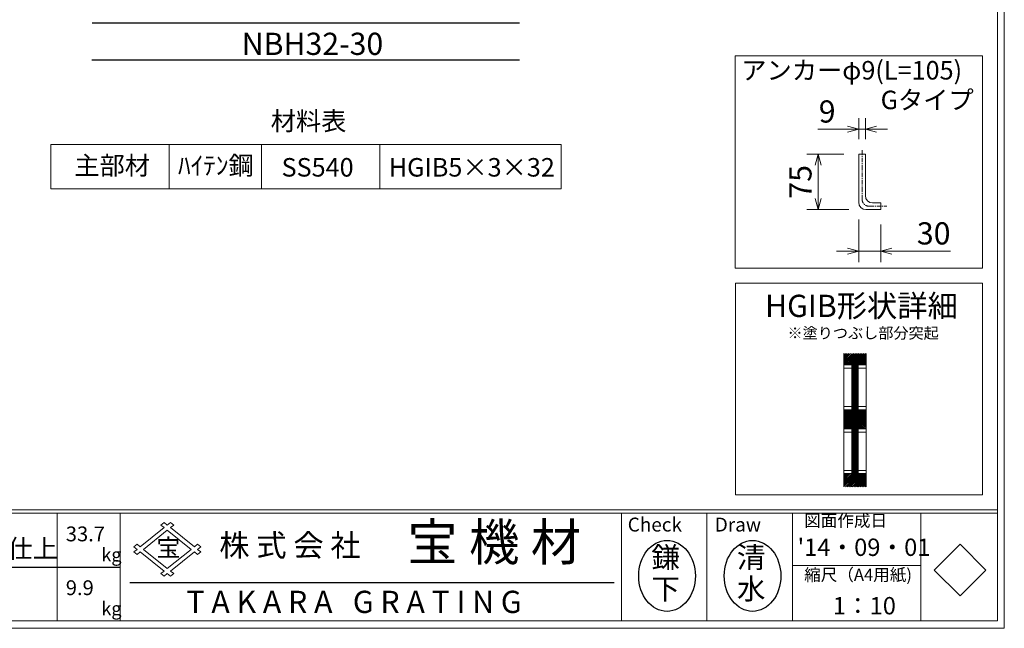
# Model space of a CAD drawing. Units: millimetres. Extents: x 2739 to 5541, y -134 to 1839.
# Drawn here: x 4197 to 5529, y -134 to 688 of the extents above; entities that cross this region are included whole.
import ezdxf

# ---------------------------------------------------------------- set-up
doc = ezdxf.new("R2010")
doc.units = ezdxf.units.MM
doc.linetypes.add('CENTER', pattern=[10, 6.25, -1.25, 1.25, -1.25])
for name, color, linetype, lineweight in [('エンボス', 4, 'Continuous', 5), ('受け枠', 3, 'Continuous', 9), ('寸法線', 2, 'Continuous', 9), ('本体', 7, 'Continuous', 13)]:
    doc.layers.add(name, color=color, linetype=linetype, lineweight=lineweight)
doc.layers.add('外枠', color=7, linetype='Continuous')
doc.dimstyles.new('ISO-25', dxfattribs={"dimscale": 10, "dimtxt": 3, "dimasz": 1.5, "dimexe": 1.5, "dimexo": 2, "dimgap": 0.5, "dimtad": 1, "dimdsep": 46, "dimtxsty": 'Standard', "dimblk": 'OPEN30', "dimcen": 2.5, "dimadec": 0, "dimazin": 0, "dimtfac": 1, "dimtmove": 0, "dimatfit": 0, "dimldrblk": 'OPEN30', "dimfxl": 1, "dimarcsym": 0})
pattern_1 = [(45, (-292.3178, -97.7998), (-1.122532, 1.122532), [])]

# ---------------------------------------------------------------- blocks, each defined once
blk = doc.blocks.new('HGIB詳細')
at = {"layer": 'エンボス', "linetype": 'Continuous'}
h = blk.add_hatch(dxfattribs=at)
h.set_pattern_fill('ANSI31', color=256, scale=0.5, style=0)
h.set_pattern_definition(pattern_1)
h.paths.add_polyline_path([(-176.9, 191.2), (-187.7, 191.2), (-187.7, 175.7), (-176.9, 175.7)])
h.paths.add_polyline_path([(-157.5, 191.2), (-168.3, 191.2), (-168.3, 175.7), (-157.5, 175.7)])
h.paths.add_polyline_path([(-157.5, 115.2), (-168.3, 115.2), (-168.3, 89.3), (-157.5, 89.3)])
h.paths.add_polyline_path([(-176.9, 115.2), (-187.7, 115.2), (-187.7, 89.3), (-176.9, 89.3)])
h.paths.add_polyline_path([(-176.9, 28.8), (-187.7, 28.8), (-187.7, 11.2), (-176.9, 11.2)])
h.paths.add_polyline_path([(-157.5, 28.8), (-168.3, 28.8), (-168.3, 11.2), (-157.5, 11.2)])
h = blk.add_hatch(dxfattribs=at)
h.set_pattern_fill('ANSI31', color=256, scale=0.5, style=0)
h.set_pattern_definition(pattern_1)
h.paths.add_polyline_path([(-168.3, 191.2), (-176.9, 191.2), (-176.9, 11.2), (-168.3, 11.2)])
at = {"layer": 'エンボス', "lineweight": 0}
for p, q in [((-187.7, 191.2), (-187.7, 11.2)), ((-157.5, 191.2), (-157.5, 11.2))]:
    blk.add_line(p, q, dxfattribs=at)
at = {"layer": 'エンボス', "linetype": 'Continuous'}
for p, q in [((-176.9, 191.2), (-176.9, 11.2)), ((-168.3, 191.2), (-168.3, 11.2)), ((-187.7, 175.7), (-176.9, 175.7)), ((-168.3, 175.7), (-157.5, 175.7)), ((-187.7, 171.4), (-176.9, 171.4)), ((-168.3, 171.4), (-157.5, 171.4)), ((-187.7, 119.5), (-176.9, 119.5)), ((-187.7, 115.2), (-176.9, 115.2)), ((-168.3, 119.5), (-157.5, 119.5)), ((-168.3, 115.2), (-157.5, 115.2)), ((-187.7, 89.3), (-176.9, 89.3)), ((-187.7, 85), (-176.9, 85)), ((-168.3, 89.3), (-157.5, 89.3)), ((-168.3, 85), (-157.5, 85)), ((-187.7, 33.1), (-176.9, 33.1)), ((-187.7, 28.8), (-176.9, 28.8)), ((-168.3, 33.1), (-157.5, 33.1)), ((-168.3, 28.8), (-157.5, 28.8))]:
    blk.add_line(p, q, dxfattribs=at)
blk.add_lwpolyline([(-334.3, 286.2), (0, 286.2), (0, 0), (-334.3, 0)], close=True, dxfattribs=at)
blk.add_text('HGIB形状詳細', height=30, dxfattribs=at).set_placement((-294.1, 240.5))
at = {"layer": 'エンボス', "linetype": 'Continuous', "insert": (-263.8, 226.3), "char_height": 15, "width": 256.247, "attachment_point": 1}
blk.add_mtext('※塗りつぶし部分突起', dxfattribs=at)
blk = doc.blocks.new('_Open30')
at = {"color": 0, "linetype": 'ByBlock', "lineweight": -2}
for p, q in [((-1, 0.268), (0, 0)), ((0, 0), (-1, -0.268)), ((0, 0), (-1, 0))]:
    blk.add_line(p, q, dxfattribs=at)
blk = doc.blocks.new('*D64')
at = {"layer": 'Defpoints', "color": 0, "ltscale": 3}
for p in [(166.8, 85.8), (196.8, 79.3), (196.8, 23.3)]:
    blk.add_point(p, dxfattribs=at)
at = {"layer": '寸法線', "color": 0, "lineweight": -2, "ltscale": 3}
for p, q in [((166.8, 65.8), (166.8, 8.3)), ((196.8, 59.3), (196.8, 8.3)), ((151.8, 23.3), (136.8, 23.3)), ((166.8, 23.3), (196.8, 23.3)), ((211.8, 23.3), (291.1, 23.3))]:
    blk.add_line(p, q, dxfattribs=at)
at = {"layer": '寸法線', "color": 0, "lineweight": -2, "ltscale": 3, "xscale": 15, "yscale": 15, "zscale": 15}
blk.add_blockref('_Open30', (166.8, 23.3), dxfattribs=at)
at = {"layer": '寸法線', "color": 0, "lineweight": -2, "ltscale": 3, "xscale": 15, "yscale": 15, "zscale": 15, "rotation": 180}
blk.add_blockref('_Open30', (196.8, 23.3), dxfattribs=at)
at = {"layer": '寸法線', "color": 0, "ltscale": 3, "insert": (268.2, 43.3), "char_height": 30, "attachment_point": 5}
blk.add_mtext('30', dxfattribs=at)
blk = doc.blocks.new('*D65')
at = {"layer": 'Defpoints', "color": 0, "ltscale": 3}
for p in [(166.8, 188), (166.8, 154.3), (175.8, 154.3)]:
    blk.add_point(p, dxfattribs=at)
at = {"layer": '寸法線', "color": 0, "lineweight": -2, "ltscale": 3}
for p, q in [((166.8, 174.3), (166.8, 203)), ((175.8, 174.3), (175.8, 203)), ((151.8, 188), (111.6, 188)), ((175.8, 188), (166.8, 188)), ((190.8, 188), (205.8, 188))]:
    blk.add_line(p, q, dxfattribs=at)
at = {"layer": '寸法線', "color": 0, "lineweight": -2, "ltscale": 3, "xscale": 15, "yscale": 15, "zscale": 15}
blk.add_blockref('_Open30', (166.8, 188), dxfattribs=at)
at = {"layer": '寸法線', "color": 0, "lineweight": -2, "ltscale": 3, "xscale": 15, "yscale": 15, "zscale": 15, "rotation": 180}
blk.add_blockref('_Open30', (175.8, 188), dxfattribs=at)
at = {"layer": '寸法線', "color": 0, "ltscale": 3, "insert": (124.2, 208), "char_height": 30, "attachment_point": 5}
blk.add_mtext('9', dxfattribs=at)
blk = doc.blocks.new('*D66')
at = {"layer": 'Defpoints', "color": 0, "ltscale": 3}
for p in [(111.9, 154.3), (166.8, 154.3), (173.3, 79.3)]:
    blk.add_point(p, dxfattribs=at)
at = {"layer": '寸法線', "color": 0, "lineweight": -2, "ltscale": 3}
for p, q in [((146.8, 154.3), (96.9, 154.3)), ((111.9, 94.3), (111.9, 139.3)), ((153.3, 79.3), (96.9, 79.3))]:
    blk.add_line(p, q, dxfattribs=at)
at = {"layer": '寸法線', "color": 0, "lineweight": -2, "ltscale": 3, "xscale": 15, "yscale": 15, "zscale": 15}
for p, rotation in [((111.9, 154.3), 90), ((111.9, 79.3), 270)]:
    blk.add_blockref('_Open30', p, dxfattribs=dict(at, rotation=rotation))
at = {"layer": '寸法線', "color": 0, "ltscale": 3, "insert": (91.9, 116.8), "char_height": 30, "attachment_point": 5, "rotation": 90}
blk.add_mtext('75', dxfattribs=at)
blk = doc.blocks.new('清水')
at = {"layer": '外枠', "linetype": 'Continuous'}
blk.add_ellipse((61.7, -84.6), major_axis=(0, -47.9), ratio=0.8, dxfattribs=at)
at = {"layer": '外枠', "linetype": 'Continuous', "char_height": 28.175, "width": 43.853, "attachment_point": 1}
for s, insert in [('{\\fHG正楷書体-PRO|b0|i0|c128|p65;清}', (40.6, -45.6)), ('{\\fHG正楷書体-PRO|b0|i0|c128|p65;水}', (40.6, -88.1))]:
    blk.add_mtext(s, dxfattribs=dict(at, insert=insert))
blk = doc.blocks.new('鎌下')
at = {"layer": '外枠', "linetype": 'Continuous'}
blk.add_ellipse((61.7, -84.6), major_axis=(0, -47.9), ratio=0.8, dxfattribs=at)
at = {"layer": '外枠', "linetype": 'Continuous', "char_height": 28.175, "width": 43.853, "attachment_point": 1}
for s, insert in [('{\\fHGSeikaishotaiPRO|b0|i0|c128|p65;鎌}', (40.6, -45.6)), ('{\\fHGSeikaishotaiPRO|b0|i0|c128|p65;下}', (40.6, -88.1))]:
    blk.add_mtext(s, dxfattribs=dict(at, insert=insert))
blk = doc.blocks.new('詳細通し枠H50以下')
at = {"layer": '受け枠', "color": 7}
for p, q in [((166.791, 154.3), (166.791, 89.2)), ((175.791, 154.3), (166.791, 154.3)), ((175.791, 98.2), (175.791, 154.3)), ((196.791, 88.3), (185.691, 88.3)), ((196.791, 88.3), (196.791, 79.3)), ((176.691, 79.3), (196.791, 79.3))]:
    blk.add_line(p, q, dxfattribs=at)
at = {"layer": '受け枠', "color": 7, "linetype": 'CENTER'}
for p, q in [((171.291, 159.436), (171.291, 93.7)), ((181.191, 83.8), (205.041, 83.8))]:
    blk.add_line(p, q, dxfattribs=at)
blk.add_arc((181.191, 93.7), 9.9, 180, 270, dxfattribs=at)
at = {"layer": '受け枠', "color": 7}
for centre in [(185.691, 98.2), (176.691, 89.2)]:
    blk.add_arc(centre, 9.9, 180, 270, dxfattribs=at)
at = {"layer": '寸法線', "color": 7, "ltscale": 3}
blk.add_lwpolyline([(0, 286.82), (334.32, 286.82), (334.32, 0), (0, 0)], close=True, dxfattribs=at)
at = {"layer": '外枠', "color": 7, "linetype": 'Continuous', "lineweight": 9, "ltscale": 100, "char_height": 25, "attachment_point": 1}
for s, insert, width in [('アンカーφ9(L=105)', (8.084, 280.031), 1015.1375), ('Gタイプ', (196.493, 239.968), 111.4599)]:
    blk.add_mtext(s, dxfattribs=dict(at, insert=insert, width=width))
at = {"layer": '寸法線', "color": 7, "ltscale": 3}
dim = blk.add_linear_dim(base=(166.791, 188.02), p1=(175.791, 154.3), p2=(166.791, 154.3), dimstyle='ISO-25', dxfattribs=at)
dim.commit()
dim.dimension.update_dxf_attribs({"geometry": '*D65', "text_midpoint": (124.177, 208.02)})
dim = blk.add_linear_dim(base=(111.889, 154.3), p1=(173.291, 79.3), p2=(166.791, 154.3), angle=90, dimstyle='ISO-25', dxfattribs=at)
dim.commit()
dim.dimension.update_dxf_attribs({"geometry": '*D66', "text_midpoint": (91.889, 116.8)})
dim = blk.add_linear_dim(base=(196.791, 23.331), p1=(166.791, 85.8), p2=(196.791, 79.3), dimstyle='ISO-25', dxfattribs=at)
dim.commit()
dim.dimension.update_dxf_attribs({"geometry": '*D64', "text_midpoint": (268.22, 23.331), "dimtype": 160})

msp = doc.modelspace()

# ---------------------------------------------------------------- linework, layer by layer
at = {"layer": '外枠', "lineweight": 9, "ltscale": 80}
for p, q in [((5528.829, -133.872), (5528.829, 1839.397)), ((2739.318, -133.872), (5528.829, -133.872))]:
    msp.add_line(p, q, dxfattribs=at)
at = {"layer": '外枠', "lineweight": 9, "ltscale": 100}
for p in [(5519.437, 1830.006), (2749.318, -123.872)]:
    msp.add_line(p, (5519.437, -123.872), dxfattribs=at)
at = {"layer": '外枠', "ltscale": 3}
for p, q in [((4295.542, 684.175), (4873.488, 684.175)), ((4295.143, 634.175), (4873.089, 634.175)), ((3927.849, -51.172), (4333.269, -51.172)), ((4346.39, -72.201), (5001.491, -72.201))]:
    msp.add_line(p, q, dxfattribs=at)
at = {"layer": '外枠', "linetype": 'Continuous', "lineweight": 9, "ltscale": 100}
for p, q in [((2749.318, 26.223), (5519.437, 26.223)), ((2749.318, 21.527), (5519.437, 21.527)), ((4247.998, 21.527), (4247.998, -123.872)), ((4333.269, 21.527), (4333.269, -123.872)), ((5011.048, 21.527), (5011.048, -123.872)), ((5126.703, 21.527), (5126.703, -123.872)), ((5242.358, 21.527), (5242.358, -123.872)), ((5415.98, 21.527), (5415.98, -123.872)), ((4392.754, 2.089), (4360.409, -23.787)), ((4392.754, 8.991), (4388.44, 5.54)), ((4388.44, 5.54), (4392.754, 2.089)), ((4392.754, 8.991), (4397.068, 5.54)), ((4401.382, 8.991), (4397.068, 5.54)), ((4401.382, 8.991), (4405.696, 5.54)), ((4405.696, 5.54), (4401.382, 2.089)), ((4401.382, 2.089), (4433.727, -23.787)), ((4397.068, -1.362), (4364.723, -27.238)), ((4397.068, -1.362), (4429.413, -27.238)), ((4356.095, -20.336), (4351.782, -23.787)), ((4356.095, -27.238), (4351.782, -23.787)), ((4360.409, -23.787), (4356.095, -20.336)), ((4438.04, -20.336), (4433.727, -23.787)), ((4438.04, -20.336), (4442.354, -23.787)), ((4442.354, -23.787), (4438.04, -27.238)), ((5468.957, -20.41), (5434.093, -55.275)), ((5503.822, -55.275), (5468.957, -20.41)), ((4356.095, -27.238), (4351.782, -30.689)), ((4356.095, -34.14), (4351.782, -30.689)), ((4360.409, -30.689), (4356.095, -34.14)), ((4392.754, -56.565), (4360.409, -30.689)), ((4397.068, -53.114), (4364.723, -27.238)), ((4429.413, -27.238), (4397.068, -53.114)), ((4433.727, -30.689), (4401.382, -56.565)), ((4433.727, -30.689), (4438.04, -34.14)), ((4438.04, -27.238), (4442.354, -30.689)), ((4442.354, -30.689), (4438.04, -34.14)), ((5415.98, -48.824), (5242.358, -48.824)), ((4392.754, -56.565), (4388.44, -60.016)), ((4392.754, -63.467), (4388.44, -60.016)), ((4397.068, -60.016), (4392.754, -63.467)), ((4401.382, -63.467), (4397.068, -60.016)), ((4405.696, -60.016), (4401.382, -56.565)), ((4405.696, -60.016), (4401.382, -63.467)), ((5434.093, -55.275), (5468.957, -90.139)), ((5468.957, -90.139), (5503.822, -55.275))]:
    msp.add_line(p, q, dxfattribs=at)
at = {"layer": '本体', "ltscale": 3}
for p, q in [((4239.515, 519.724), (4929.515, 519.724)), ((4239.515, 519.724), (4239.515, 459.724)), ((4399.515, 519.724), (4399.515, 459.724)), ((4524.515, 519.724), (4524.515, 459.724)), ((4684.515, 519.724), (4684.515, 459.724)), ((4929.515, 519.724), (4929.515, 459.724)), ((4239.515, 459.724), (4929.515, 459.724))]:
    msp.add_line(p, q, dxfattribs=at)

# ---------------------------------------------------------------- block references
at = {"layer": '受け枠', "ltscale": 3}
for name, p in [('詳細通し枠H50以下', (5165.122, 352.466)), ('HGIB詳細', (5499.437, 46.223)), ('清水', (5126.703, 21.527))]:
    msp.add_blockref(name, p, dxfattribs=at)
at = {"layer": '外枠', "ltscale": 3}
msp.add_blockref('鎌下', (5011.048, 21.527), dxfattribs=at)

# ---------------------------------------------------------------- texts
at = {"layer": '外枠', "linetype": 'Continuous', "lineweight": 9, "ltscale": 100, "attachment_point": 1}
for s, insert, char_height, width in [('\\A1;NBH32-30', (4497.666, 670.711), 30, 299.60319), ('材料表', (4536.9, 563.864), 25, 1015.1375), ('主部材', (4271.352, 503.864), 25, 109.29135), ('ﾊｲﾃﾝ鋼', (4411.57, 503.864), 25, 207.8885), ('SS540', (4551.54, 501.389), 25, 100.75961), ('HGIB5×3×32', (4696.393, 501.389), 25, 237.55655), ('宝 機 材', (4721.564, 7.659), 50, 269.1378), ('Check', (5019.608, 15.641), 18.7831, 274.13809), ('Draw', (5137.352, 15.641), 18.7831, 274.13809), ('図面作成日', (5258.216, 19.859), 16.4352, 274.1381), ('33.7', (4259.795, 3.628), 20, 1015.1375), ('溶融亜鉛めっき仕上', (3941.996, -13.734), 25, 1015.1375), ('{\\fＭＳ ゴシック|b0|i0|c128|p49;宝}', (4382.158, -13.053), 23.95394, 23.85059), ('株 式 会 社', (4467.338, -6.705), 30, 282.8297), ("'14・09・01", (5249.303, -12.651), 23.4788, 274.1381), ('kg', (4307.782, -25.458), 18, 25.456), ('縮尺（A4用紙)', (5258.216, -53.347), 16.4352, 274.1381), ('9.9', (4259.795, -69.072), 20, 1015.1375), ('T A K A R A   G R A T I N G', (4422.94, -83.157), 30.00024, 539.48276), ('1：10', (5296.905, -91.63), 23.4788, 274.1381), ('kg', (4307.782, -98.158), 18, 25.456)]:
    msp.add_mtext(s, dxfattribs=dict(at, insert=insert, char_height=char_height, width=width))

doc.saveas('drawing.dxf')
